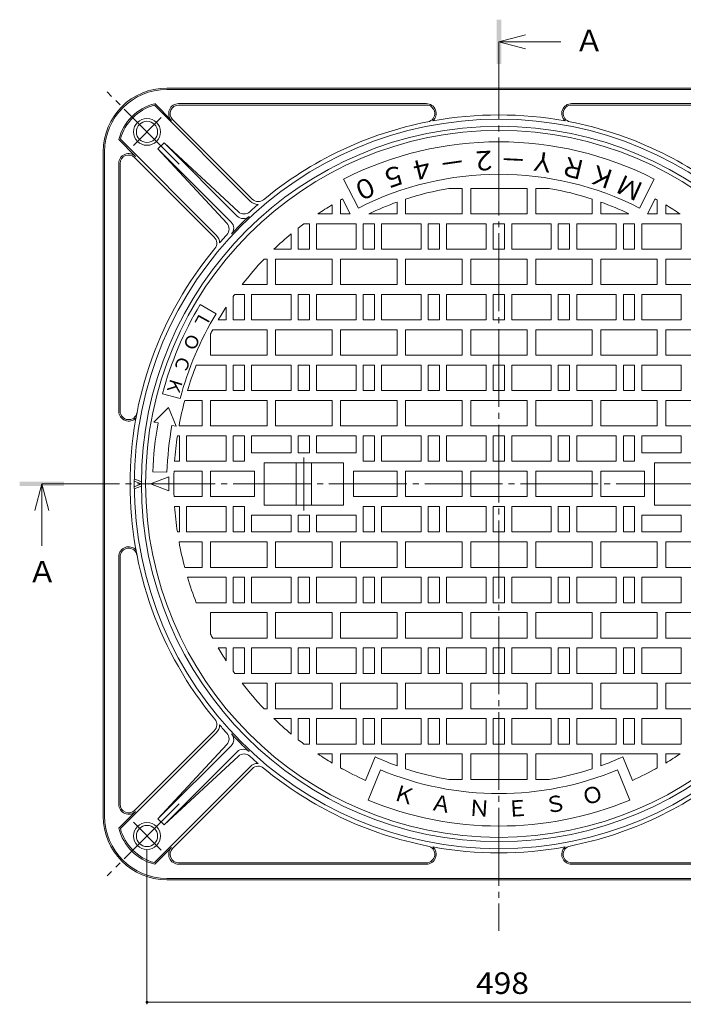
# Model space of a CAD drawing. Units: millimetres. Extents: x -708 to 950, y -679 to 661.
# Drawn here: x -708 to -238, y -67 to 629 of the extents above; entities that cross this region are included whole.
import ezdxf

# ---------------------------------------------------------------- set-up
doc = ezdxf.new("R2010")
doc.units = ezdxf.units.MM
doc.header["$LTSCALE"] = 5
doc.linetypes.add('JWW_CENTER2', pattern=[13.546667, 11.006667, -0.846667, 0.846667, -0.846667])
for name, color, linetype in [('E-0', 7, 'Continuous'), ('E-1', 7, 'Continuous'), ('E-2', 7, 'Continuous'), ('E-4', 7, 'Continuous'), ('E-5', 7, 'Continuous'), ('E-F', 7, 'Continuous')]:
    doc.layers.add(name, color=color, linetype=linetype)
doc.styles.add('ＭＳ ゴシック', font='txt', dxfattribs={"height": 1})

msp = doc.modelspace()

# ---------------------------------------------------------------- linework, layer by layer
at = {"layer": 'E-0', "color": 3, "linetype": 'JWW_CENTER2', "lineweight": 9}
for p, q in [((-368.65, 613.7), (-368.65, -15.11)), ((-506.65, 319.73), (-506.65, 300.98)), ((-692.09, 300.98), (-60.05, 300.98)), ((-506.65, 282.24), (-506.65, 300.98))]:
    msp.add_line(p, q, dxfattribs=at)
at = {"layer": 'E-0', "color": 3, "linetype": 'Continuous', "lineweight": 9}
for p, q in [((-468.07, 496.11), (-478.51, 516.61)), ((-269.22, 496.11), (-258.78, 516.61)), ((-404.18, 509.98), (-394.65, 509.98)), ((-394.65, 509.98), (-394.65, 491.98)), ((-388.65, 509.98), (-388.65, 491.98)), ((-388.65, 509.98), (-368.65, 509.98)), ((-348.65, 509.98), (-368.65, 509.98)), ((-348.65, 509.98), (-348.65, 491.98)), ((-342.65, 509.98), (-342.65, 491.98)), ((-333.11, 509.98), (-342.65, 509.98)), ((-480.65, 501.87), (-480.65, 491.98)), ((-473.82, 491.98), (-479.25, 502.64)), ((-434.65, 502.45), (-434.65, 491.98)), ((-302.65, 502.45), (-302.65, 491.98)), ((-263.47, 491.98), (-258.04, 502.64)), ((-256.65, 501.87), (-256.65, 491.98)), ((-486.65, 498.41), (-486.65, 491.98)), ((-440.65, 500.38), (-440.65, 491.98)), ((-296.65, 500.38), (-296.65, 491.98)), ((-250.65, 498.41), (-250.65, 491.98)), ((-496.78, 491.98), (-486.65, 491.98)), ((-480.65, 491.98), (-473.82, 491.98)), ((-460.64, 491.98), (-440.65, 491.98)), ((-434.65, 491.98), (-394.65, 491.98)), ((-388.65, 491.98), (-368.65, 491.98)), ((-348.65, 491.98), (-368.65, 491.98)), ((-302.65, 491.98), (-342.65, 491.98)), ((-276.65, 491.98), (-296.65, 491.98)), ((-256.65, 491.98), (-263.47, 491.98)), ((-240.51, 491.98), (-250.65, 491.98)), ((-510.65, 481.91), (-510.65, 466.98)), ((-506.65, 484.98), (-502.65, 484.98)), ((-502.65, 484.98), (-502.65, 466.98)), ((-497.65, 484.98), (-469.65, 484.98)), ((-497.65, 484.98), (-497.65, 466.98)), ((-469.65, 484.98), (-469.65, 466.98)), ((-464.65, 484.98), (-456.65, 484.98)), ((-464.65, 484.98), (-464.65, 466.98)), ((-456.65, 484.98), (-456.65, 466.98)), ((-451.65, 484.98), (-423.65, 484.98)), ((-451.65, 484.98), (-451.65, 466.98)), ((-423.65, 484.98), (-423.65, 466.98)), ((-418.65, 484.98), (-410.65, 484.98)), ((-418.65, 484.98), (-418.65, 466.98)), ((-410.65, 484.98), (-410.65, 466.98)), ((-405.65, 484.98), (-377.65, 484.98)), ((-405.65, 484.98), (-405.65, 466.98)), ((-377.65, 484.98), (-377.65, 466.98)), ((-372.65, 484.98), (-372.65, 466.98)), ((-372.65, 484.98), (-368.65, 484.98)), ((-364.65, 484.98), (-368.65, 484.98)), ((-364.65, 484.98), (-364.65, 466.98)), ((-331.65, 484.98), (-359.65, 484.98)), ((-359.65, 484.98), (-359.65, 466.98)), ((-331.65, 484.98), (-331.65, 466.98)), ((-318.65, 484.98), (-326.65, 484.98)), ((-326.65, 484.98), (-326.65, 466.98)), ((-318.65, 484.98), (-318.65, 466.98)), ((-285.65, 484.98), (-313.65, 484.98)), ((-313.65, 484.98), (-313.65, 466.98)), ((-285.65, 484.98), (-285.65, 466.98)), ((-272.65, 484.98), (-280.65, 484.98)), ((-280.65, 484.98), (-280.65, 466.98)), ((-272.65, 484.98), (-272.65, 466.98)), ((-239.65, 484.98), (-267.65, 484.98)), ((-267.65, 484.98), (-267.65, 466.98)), ((-239.65, 484.98), (-239.65, 466.98)), ((-515.65, 477.88), (-515.65, 466.98)), ((-527.84, 466.98), (-515.65, 466.98)), ((-510.65, 466.98), (-502.65, 466.98)), ((-497.65, 466.98), (-469.65, 466.98)), ((-464.65, 466.98), (-456.65, 466.98)), ((-451.65, 466.98), (-423.65, 466.98)), ((-418.65, 466.98), (-410.65, 466.98)), ((-405.65, 466.98), (-377.65, 466.98)), ((-372.65, 466.98), (-368.65, 466.98)), ((-364.65, 466.98), (-368.65, 466.98)), ((-331.65, 466.98), (-359.65, 466.98)), ((-318.65, 466.98), (-326.65, 466.98)), ((-285.65, 466.98), (-313.65, 466.98)), ((-272.65, 466.98), (-280.65, 466.98)), ((-239.65, 466.98), (-267.65, 466.98)), ((-534.84, 459.98), (-532.65, 459.98)), ((-532.65, 459.98), (-532.65, 441.98)), ((-526.65, 459.98), (-486.65, 459.98)), ((-526.65, 459.98), (-526.65, 441.98)), ((-486.65, 459.98), (-486.65, 441.98)), ((-480.65, 459.98), (-440.65, 459.98)), ((-480.65, 459.98), (-480.65, 441.98)), ((-440.65, 459.98), (-440.65, 441.98)), ((-434.65, 459.98), (-394.65, 459.98)), ((-434.65, 459.98), (-434.65, 441.98)), ((-394.65, 459.98), (-394.65, 441.98)), ((-388.65, 459.98), (-388.65, 441.98)), ((-388.65, 459.98), (-368.65, 459.98)), ((-348.65, 459.98), (-368.65, 459.98)), ((-348.65, 459.98), (-348.65, 441.98)), ((-302.65, 459.98), (-342.65, 459.98)), ((-342.65, 459.98), (-342.65, 441.98)), ((-302.65, 459.98), (-302.65, 441.98)), ((-256.65, 459.98), (-296.65, 459.98)), ((-296.65, 459.98), (-296.65, 441.98)), ((-256.65, 459.98), (-256.65, 441.98)), ((-210.65, 459.98), (-250.65, 459.98)), ((-250.65, 459.98), (-250.65, 441.98)), ((-550.36, 441.98), (-532.65, 441.98)), ((-526.65, 441.98), (-486.65, 441.98)), ((-480.65, 441.98), (-440.65, 441.98)), ((-434.65, 441.98), (-394.65, 441.98)), ((-388.65, 441.98), (-368.65, 441.98)), ((-348.65, 441.98), (-368.65, 441.98)), ((-302.65, 441.98), (-342.65, 441.98)), ((-256.65, 441.98), (-296.65, 441.98)), ((-210.65, 441.98), (-250.65, 441.98)), ((-556.65, 433.48), (-556.65, 416.98)), ((-555.58, 434.98), (-548.65, 434.98)), ((-548.65, 434.98), (-548.65, 416.98)), ((-543.65, 434.98), (-515.65, 434.98)), ((-543.65, 434.98), (-543.65, 416.98)), ((-515.65, 434.98), (-515.65, 416.98)), ((-510.65, 434.98), (-502.65, 434.98)), ((-510.65, 434.98), (-510.65, 416.98)), ((-502.65, 434.98), (-502.65, 416.98)), ((-497.65, 434.98), (-469.65, 434.98)), ((-497.65, 434.98), (-497.65, 416.98)), ((-469.65, 434.98), (-469.65, 416.98)), ((-464.65, 434.98), (-456.65, 434.98)), ((-464.65, 434.98), (-464.65, 416.98)), ((-456.65, 434.98), (-456.65, 416.98)), ((-451.65, 434.98), (-423.65, 434.98)), ((-451.65, 434.98), (-451.65, 416.98)), ((-423.65, 434.98), (-423.65, 416.98)), ((-418.65, 434.98), (-410.65, 434.98)), ((-418.65, 434.98), (-418.65, 416.98)), ((-410.65, 434.98), (-410.65, 416.98)), ((-405.65, 434.98), (-377.65, 434.98)), ((-405.65, 434.98), (-405.65, 416.98)), ((-377.65, 434.98), (-377.65, 416.98)), ((-372.65, 434.98), (-372.65, 416.98)), ((-372.65, 434.98), (-368.65, 434.98)), ((-364.65, 434.98), (-368.65, 434.98)), ((-364.65, 434.98), (-364.65, 416.98)), ((-331.65, 434.98), (-359.65, 434.98)), ((-359.65, 434.98), (-359.65, 416.98)), ((-331.65, 434.98), (-331.65, 416.98)), ((-318.65, 434.98), (-326.65, 434.98)), ((-326.65, 434.98), (-326.65, 416.98)), ((-318.65, 434.98), (-318.65, 416.98)), ((-285.65, 434.98), (-313.65, 434.98)), ((-313.65, 434.98), (-313.65, 416.98)), ((-285.65, 434.98), (-285.65, 416.98)), ((-272.65, 434.98), (-280.65, 434.98)), ((-280.65, 434.98), (-280.65, 416.98)), ((-272.65, 434.98), (-272.65, 416.98)), ((-239.65, 434.98), (-267.65, 434.98)), ((-267.65, 434.98), (-267.65, 416.98)), ((-239.65, 434.98), (-239.65, 416.98)), ((-568.79, 421.24), (-579.94, 427.94)), ((-561.65, 426.09), (-561.65, 416.98)), ((-567.25, 416.98), (-561.65, 416.98)), ((-556.65, 416.98), (-548.65, 416.98)), ((-543.65, 416.98), (-515.65, 416.98)), ((-510.65, 416.98), (-502.65, 416.98)), ((-497.65, 416.98), (-469.65, 416.98)), ((-464.65, 416.98), (-456.65, 416.98)), ((-451.65, 416.98), (-423.65, 416.98)), ((-418.65, 416.98), (-410.65, 416.98)), ((-405.65, 416.98), (-377.65, 416.98)), ((-372.65, 416.98), (-368.65, 416.98)), ((-364.65, 416.98), (-368.65, 416.98)), ((-331.65, 416.98), (-359.65, 416.98)), ((-318.65, 416.98), (-326.65, 416.98)), ((-285.65, 416.98), (-313.65, 416.98)), ((-272.65, 416.98), (-280.65, 416.98)), ((-239.65, 416.98), (-267.65, 416.98)), ((-572.65, 407.21), (-572.65, 391.98)), ((-571.18, 409.98), (-532.65, 409.98)), ((-532.65, 409.98), (-532.65, 391.98)), ((-526.65, 409.98), (-486.65, 409.98)), ((-526.65, 409.98), (-526.65, 391.98)), ((-486.65, 409.98), (-486.65, 391.98)), ((-480.65, 409.98), (-440.65, 409.98)), ((-480.65, 409.98), (-480.65, 391.98)), ((-440.65, 409.98), (-440.65, 391.98)), ((-434.65, 409.98), (-394.65, 409.98)), ((-434.65, 409.98), (-434.65, 391.98)), ((-394.65, 409.98), (-394.65, 391.98)), ((-388.65, 409.98), (-388.65, 391.98)), ((-388.65, 409.98), (-368.65, 409.98)), ((-348.65, 409.98), (-368.65, 409.98)), ((-348.65, 409.98), (-348.65, 391.98)), ((-302.65, 409.98), (-342.65, 409.98)), ((-342.65, 409.98), (-342.65, 391.98)), ((-302.65, 409.98), (-302.65, 391.98)), ((-256.65, 409.98), (-296.65, 409.98)), ((-296.65, 409.98), (-296.65, 391.98)), ((-256.65, 409.98), (-256.65, 391.98)), ((-210.65, 409.98), (-250.65, 409.98)), ((-250.65, 409.98), (-250.65, 391.98)), ((-572.65, 391.98), (-532.65, 391.98)), ((-526.65, 391.98), (-486.65, 391.98)), ((-480.65, 391.98), (-440.65, 391.98)), ((-434.65, 391.98), (-394.65, 391.98)), ((-388.65, 391.98), (-368.65, 391.98)), ((-348.65, 391.98), (-368.65, 391.98)), ((-302.65, 391.98), (-342.65, 391.98)), ((-256.65, 391.98), (-296.65, 391.98)), ((-210.65, 391.98), (-250.65, 391.98)), ((-582.76, 384.98), (-561.65, 384.98)), ((-561.65, 384.98), (-561.65, 366.98)), ((-556.65, 384.98), (-548.65, 384.98)), ((-556.65, 384.98), (-556.65, 366.98)), ((-548.65, 384.98), (-548.65, 366.98)), ((-543.65, 384.98), (-515.65, 384.98)), ((-543.65, 384.98), (-543.65, 366.98)), ((-515.65, 384.98), (-515.65, 366.98)), ((-510.65, 384.98), (-502.65, 384.98)), ((-510.65, 384.98), (-510.65, 366.98)), ((-502.65, 384.98), (-502.65, 366.98)), ((-497.65, 384.98), (-469.65, 384.98)), ((-497.65, 384.98), (-497.65, 366.98)), ((-469.65, 384.98), (-469.65, 366.98)), ((-464.65, 384.98), (-456.65, 384.98)), ((-464.65, 384.98), (-464.65, 366.98)), ((-456.65, 384.98), (-456.65, 366.98)), ((-451.65, 384.98), (-423.65, 384.98)), ((-451.65, 384.98), (-451.65, 366.98)), ((-423.65, 384.98), (-423.65, 366.98)), ((-418.65, 384.98), (-410.65, 384.98)), ((-418.65, 384.98), (-418.65, 366.98)), ((-410.65, 384.98), (-410.65, 366.98)), ((-405.65, 384.98), (-377.65, 384.98)), ((-405.65, 384.98), (-405.65, 366.98)), ((-377.65, 384.98), (-377.65, 366.98)), ((-372.65, 384.98), (-372.65, 366.98)), ((-372.65, 384.98), (-368.65, 384.98)), ((-364.65, 384.98), (-368.65, 384.98)), ((-364.65, 384.98), (-364.65, 366.98)), ((-331.65, 384.98), (-359.65, 384.98)), ((-359.65, 384.98), (-359.65, 366.98)), ((-331.65, 384.98), (-331.65, 366.98)), ((-318.65, 384.98), (-326.65, 384.98)), ((-326.65, 384.98), (-326.65, 366.98)), ((-318.65, 384.98), (-318.65, 366.98)), ((-285.65, 384.98), (-313.65, 384.98)), ((-313.65, 384.98), (-313.65, 366.98)), ((-285.65, 384.98), (-285.65, 366.98)), ((-272.65, 384.98), (-280.65, 384.98)), ((-280.65, 384.98), (-280.65, 366.98)), ((-272.65, 384.98), (-272.65, 366.98)), ((-239.65, 384.98), (-267.65, 384.98)), ((-267.65, 384.98), (-267.65, 366.98)), ((-239.65, 384.98), (-239.65, 366.98)), ((-594.19, 361.42), (-606.75, 364.78)), ((-588.97, 366.98), (-561.65, 366.98)), ((-556.65, 366.98), (-548.65, 366.98)), ((-543.65, 366.98), (-515.65, 366.98)), ((-510.65, 366.98), (-502.65, 366.98)), ((-497.65, 366.98), (-469.65, 366.98)), ((-464.65, 366.98), (-456.65, 366.98)), ((-451.65, 366.98), (-423.65, 366.98)), ((-418.65, 366.98), (-410.65, 366.98)), ((-405.65, 366.98), (-377.65, 366.98)), ((-372.65, 366.98), (-368.65, 366.98)), ((-364.65, 366.98), (-368.65, 366.98)), ((-331.65, 366.98), (-359.65, 366.98)), ((-318.65, 366.98), (-326.65, 366.98)), ((-285.65, 366.98), (-313.65, 366.98)), ((-272.65, 366.98), (-280.65, 366.98)), ((-239.65, 366.98), (-267.65, 366.98)), ((-590.95, 359.98), (-578.65, 359.98)), ((-578.65, 359.98), (-578.65, 341.98)), ((-572.65, 359.98), (-532.65, 359.98)), ((-572.65, 359.98), (-572.65, 341.98)), ((-532.65, 359.98), (-532.65, 341.98)), ((-526.65, 359.98), (-486.65, 359.98)), ((-526.65, 359.98), (-526.65, 341.98)), ((-486.65, 359.98), (-486.65, 341.98)), ((-480.65, 359.98), (-440.65, 359.98)), ((-480.65, 359.98), (-480.65, 341.98)), ((-440.65, 359.98), (-440.65, 341.98)), ((-434.65, 359.98), (-394.65, 359.98)), ((-434.65, 359.98), (-434.65, 341.98)), ((-394.65, 359.98), (-394.65, 341.98)), ((-388.65, 359.98), (-388.65, 341.98)), ((-388.65, 359.98), (-368.65, 359.98)), ((-348.65, 359.98), (-368.65, 359.98)), ((-348.65, 359.98), (-348.65, 341.98)), ((-302.65, 359.98), (-342.65, 359.98)), ((-342.65, 359.98), (-342.65, 341.98)), ((-302.65, 359.98), (-302.65, 341.98)), ((-256.65, 359.98), (-296.65, 359.98)), ((-296.65, 359.98), (-296.65, 341.98)), ((-256.65, 359.98), (-256.65, 341.98)), ((-210.65, 359.98), (-250.65, 359.98)), ((-250.65, 359.98), (-250.65, 341.98)), ((-612.78, 344.62), (-602.49, 354.97)), ((-602.49, 354.97), (-597.03, 341.8)), ((-612.78, 344.62), (-609.82, 344.09)), ((-599.98, 342.33), (-597.03, 341.8)), ((-594.96, 341.98), (-578.65, 341.98)), ((-572.65, 341.98), (-532.65, 341.98)), ((-526.65, 341.98), (-486.65, 341.98)), ((-480.65, 341.98), (-440.65, 341.98)), ((-434.65, 341.98), (-394.65, 341.98)), ((-388.65, 341.98), (-368.65, 341.98)), ((-348.65, 341.98), (-368.65, 341.98)), ((-302.65, 341.98), (-342.65, 341.98)), ((-256.65, 341.98), (-296.65, 341.98)), ((-210.65, 341.98), (-250.65, 341.98)), ((-596.12, 334.98), (-594.65, 334.98)), ((-594.65, 334.98), (-594.65, 316.98)), ((-589.65, 334.98), (-561.65, 334.98)), ((-589.65, 334.98), (-589.65, 316.98)), ((-561.65, 334.98), (-561.65, 316.98)), ((-556.65, 334.98), (-548.65, 334.98)), ((-556.65, 334.98), (-556.65, 316.98)), ((-548.65, 334.98), (-548.65, 316.98)), ((-543.65, 334.98), (-515.65, 334.98)), ((-543.65, 334.98), (-543.65, 322.98)), ((-515.65, 334.98), (-515.65, 322.98)), ((-510.65, 334.98), (-502.65, 334.98)), ((-510.65, 334.98), (-510.65, 322.98)), ((-502.65, 334.98), (-502.65, 322.98)), ((-497.65, 334.98), (-469.65, 334.98)), ((-497.65, 334.98), (-497.65, 322.98)), ((-469.65, 334.98), (-469.65, 322.98)), ((-464.65, 334.98), (-456.65, 334.98)), ((-464.65, 334.98), (-464.65, 316.98)), ((-456.65, 334.98), (-456.65, 316.98)), ((-451.65, 334.98), (-423.65, 334.98)), ((-451.65, 334.98), (-451.65, 316.98)), ((-423.65, 334.98), (-423.65, 316.98)), ((-418.65, 334.98), (-410.65, 334.98)), ((-418.65, 334.98), (-418.65, 316.98)), ((-410.65, 334.98), (-410.65, 316.98)), ((-405.65, 334.98), (-377.65, 334.98)), ((-405.65, 334.98), (-405.65, 316.98)), ((-377.65, 334.98), (-377.65, 316.98)), ((-372.65, 334.98), (-372.65, 316.98)), ((-372.65, 334.98), (-368.65, 334.98)), ((-364.65, 334.98), (-368.65, 334.98)), ((-364.65, 334.98), (-364.65, 316.98)), ((-331.65, 334.98), (-359.65, 334.98)), ((-359.65, 334.98), (-359.65, 316.98)), ((-331.65, 334.98), (-331.65, 316.98)), ((-318.65, 334.98), (-326.65, 334.98)), ((-326.65, 334.98), (-326.65, 316.98)), ((-318.65, 334.98), (-318.65, 316.98)), ((-285.65, 334.98), (-313.65, 334.98)), ((-313.65, 334.98), (-313.65, 316.98)), ((-285.65, 334.98), (-285.65, 316.98)), ((-272.65, 334.98), (-280.65, 334.98)), ((-280.65, 334.98), (-280.65, 316.98)), ((-272.65, 334.98), (-272.65, 316.98)), ((-239.65, 334.98), (-267.65, 334.98)), ((-267.65, 334.98), (-267.65, 322.98)), ((-239.65, 334.98), (-239.65, 322.98)), ((-515.65, 322.98), (-543.65, 322.98)), ((-502.65, 322.98), (-510.65, 322.98)), ((-469.65, 322.98), (-497.65, 322.98)), ((-267.65, 322.98), (-239.65, 322.98)), ((-598.09, 316.98), (-594.65, 316.98)), ((-589.65, 316.98), (-561.65, 316.98)), ((-556.65, 316.98), (-548.65, 316.98)), ((-478.65, 315.98), (-534.65, 315.98)), ((-534.65, 315.98), (-534.65, 300.98)), ((-512.15, 315.98), (-512.15, 300.98)), ((-501.15, 315.98), (-501.15, 300.98)), ((-478.65, 315.98), (-478.65, 300.98)), ((-464.65, 316.98), (-456.65, 316.98)), ((-451.65, 316.98), (-423.65, 316.98)), ((-418.65, 316.98), (-410.65, 316.98)), ((-405.65, 316.98), (-377.65, 316.98)), ((-372.65, 316.98), (-368.65, 316.98)), ((-364.65, 316.98), (-368.65, 316.98)), ((-331.65, 316.98), (-359.65, 316.98)), ((-318.65, 316.98), (-326.65, 316.98)), ((-285.65, 316.98), (-313.65, 316.98)), ((-272.65, 316.98), (-280.65, 316.98)), ((-258.65, 315.98), (-202.65, 315.98)), ((-258.65, 315.98), (-258.65, 300.98)), ((-603.5, 309.19), (-613.5, 309.53)), ((-598.47, 309.98), (-578.65, 309.98)), ((-578.65, 309.98), (-578.65, 300.98)), ((-572.65, 309.98), (-541.65, 309.98)), ((-572.65, 309.98), (-572.65, 300.98)), ((-541.65, 309.98), (-541.65, 300.98)), ((-471.65, 309.98), (-440.65, 309.98)), ((-471.65, 309.98), (-471.65, 300.98)), ((-440.65, 309.98), (-440.65, 300.98)), ((-434.65, 309.98), (-394.65, 309.98)), ((-434.65, 309.98), (-434.65, 300.98)), ((-394.65, 309.98), (-394.65, 300.98)), ((-388.65, 309.98), (-368.65, 309.98)), ((-388.65, 309.98), (-388.65, 300.98)), ((-348.65, 309.98), (-368.65, 309.98)), ((-348.65, 309.98), (-348.65, 300.98)), ((-302.65, 309.98), (-342.65, 309.98)), ((-342.65, 309.98), (-342.65, 300.98)), ((-302.65, 309.98), (-302.65, 300.98)), ((-265.65, 309.98), (-296.65, 309.98)), ((-296.65, 309.98), (-296.65, 300.98)), ((-265.65, 309.98), (-265.65, 300.98)), ((-615.15, 300.98), (-602.15, 305.98)), ((-615.15, 300.98), (-602.15, 295.98)), ((-602.15, 305.98), (-602.15, 300.98)), ((-602.15, 295.98), (-602.15, 300.98)), ((-578.65, 291.98), (-578.65, 300.98)), ((-572.65, 291.98), (-572.65, 300.98)), ((-541.65, 291.98), (-541.65, 300.98)), ((-534.65, 285.98), (-534.65, 300.98)), ((-512.15, 285.98), (-512.15, 300.98)), ((-501.15, 285.98), (-501.15, 300.98)), ((-478.65, 285.98), (-478.65, 300.98)), ((-471.65, 291.98), (-471.65, 300.98)), ((-440.65, 291.98), (-440.65, 300.98)), ((-434.65, 291.98), (-434.65, 300.98)), ((-394.65, 291.98), (-394.65, 300.98)), ((-388.65, 291.98), (-388.65, 300.98)), ((-348.65, 291.98), (-348.65, 300.98)), ((-342.65, 291.98), (-342.65, 300.98)), ((-302.65, 291.98), (-302.65, 300.98)), ((-296.65, 291.98), (-296.65, 300.98)), ((-265.65, 291.98), (-265.65, 300.98)), ((-258.65, 285.98), (-258.65, 300.98)), ((-598.47, 291.98), (-578.65, 291.98)), ((-572.65, 291.98), (-541.65, 291.98)), ((-478.65, 285.98), (-534.65, 285.98)), ((-471.65, 291.98), (-440.65, 291.98)), ((-434.65, 291.98), (-394.65, 291.98)), ((-388.65, 291.98), (-368.65, 291.98)), ((-348.65, 291.98), (-368.65, 291.98)), ((-302.65, 291.98), (-342.65, 291.98)), ((-265.65, 291.98), (-296.65, 291.98)), ((-258.65, 285.98), (-202.65, 285.98)), ((-598.09, 284.98), (-594.65, 284.98)), ((-594.65, 266.98), (-594.65, 284.98)), ((-589.65, 284.98), (-561.65, 284.98)), ((-589.65, 266.98), (-589.65, 284.98)), ((-561.65, 266.98), (-561.65, 284.98)), ((-556.65, 284.98), (-548.65, 284.98)), ((-556.65, 266.98), (-556.65, 284.98)), ((-548.65, 266.98), (-548.65, 284.98)), ((-515.65, 278.98), (-543.65, 278.98)), ((-543.65, 266.98), (-543.65, 278.98)), ((-515.65, 266.98), (-515.65, 278.98)), ((-502.65, 278.98), (-510.65, 278.98)), ((-510.65, 266.98), (-510.65, 278.98)), ((-502.65, 266.98), (-502.65, 278.98)), ((-469.65, 278.98), (-497.65, 278.98)), ((-497.65, 266.98), (-497.65, 278.98)), ((-469.65, 266.98), (-469.65, 278.98)), ((-464.65, 284.98), (-456.65, 284.98)), ((-464.65, 266.98), (-464.65, 284.98)), ((-456.65, 266.98), (-456.65, 284.98)), ((-451.65, 284.98), (-423.65, 284.98)), ((-451.65, 266.98), (-451.65, 284.98)), ((-423.65, 266.98), (-423.65, 284.98)), ((-418.65, 284.98), (-410.65, 284.98)), ((-418.65, 266.98), (-418.65, 284.98)), ((-410.65, 266.98), (-410.65, 284.98)), ((-405.65, 284.98), (-377.65, 284.98)), ((-405.65, 266.98), (-405.65, 284.98)), ((-377.65, 266.98), (-377.65, 284.98)), ((-372.65, 266.98), (-372.65, 284.98)), ((-372.65, 284.98), (-368.65, 284.98)), ((-364.65, 284.98), (-368.65, 284.98)), ((-364.65, 266.98), (-364.65, 284.98)), ((-359.65, 266.98), (-359.65, 284.98)), ((-331.65, 284.98), (-359.65, 284.98)), ((-331.65, 266.98), (-331.65, 284.98)), ((-326.65, 266.98), (-326.65, 284.98)), ((-318.65, 284.98), (-326.65, 284.98)), ((-318.65, 266.98), (-318.65, 284.98)), ((-313.65, 266.98), (-313.65, 284.98)), ((-285.65, 284.98), (-313.65, 284.98)), ((-285.65, 266.98), (-285.65, 284.98)), ((-280.65, 266.98), (-280.65, 284.98)), ((-272.65, 284.98), (-280.65, 284.98)), ((-272.65, 266.98), (-272.65, 284.98)), ((-267.65, 278.98), (-239.65, 278.98)), ((-267.65, 266.98), (-267.65, 278.98)), ((-239.65, 266.98), (-239.65, 278.98)), ((-596.12, 266.98), (-594.65, 266.98)), ((-589.65, 266.98), (-561.65, 266.98)), ((-556.65, 266.98), (-548.65, 266.98)), ((-543.65, 266.98), (-515.65, 266.98)), ((-510.65, 266.98), (-502.65, 266.98)), ((-497.65, 266.98), (-469.65, 266.98)), ((-464.65, 266.98), (-456.65, 266.98)), ((-451.65, 266.98), (-423.65, 266.98)), ((-418.65, 266.98), (-410.65, 266.98)), ((-405.65, 266.98), (-377.65, 266.98)), ((-372.65, 266.98), (-368.65, 266.98)), ((-364.65, 266.98), (-368.65, 266.98)), ((-331.65, 266.98), (-359.65, 266.98)), ((-318.65, 266.98), (-326.65, 266.98)), ((-285.65, 266.98), (-313.65, 266.98)), ((-272.65, 266.98), (-280.65, 266.98)), ((-239.65, 266.98), (-267.65, 266.98)), ((-594.96, 259.98), (-578.65, 259.98)), ((-578.65, 241.98), (-578.65, 259.98)), ((-572.65, 259.98), (-532.65, 259.98)), ((-572.65, 241.98), (-572.65, 259.98)), ((-532.65, 241.98), (-532.65, 259.98)), ((-526.65, 259.98), (-486.65, 259.98)), ((-526.65, 241.98), (-526.65, 259.98)), ((-486.65, 241.98), (-486.65, 259.98)), ((-480.65, 259.98), (-440.65, 259.98)), ((-480.65, 241.98), (-480.65, 259.98)), ((-440.65, 241.98), (-440.65, 259.98)), ((-434.65, 259.98), (-394.65, 259.98)), ((-434.65, 241.98), (-434.65, 259.98)), ((-394.65, 241.98), (-394.65, 259.98)), ((-388.65, 241.98), (-388.65, 259.98)), ((-388.65, 259.98), (-368.65, 259.98)), ((-348.65, 259.98), (-368.65, 259.98)), ((-348.65, 241.98), (-348.65, 259.98)), ((-342.65, 241.98), (-342.65, 259.98)), ((-302.65, 259.98), (-342.65, 259.98)), ((-302.65, 241.98), (-302.65, 259.98)), ((-256.65, 259.98), (-296.65, 259.98)), ((-296.65, 241.98), (-296.65, 259.98)), ((-256.65, 241.98), (-256.65, 259.98)), ((-250.65, 241.98), (-250.65, 259.98)), ((-210.65, 259.98), (-250.65, 259.98)), ((-590.95, 241.98), (-578.65, 241.98)), ((-572.65, 241.98), (-532.65, 241.98)), ((-526.65, 241.98), (-486.65, 241.98)), ((-480.65, 241.98), (-440.65, 241.98)), ((-434.65, 241.98), (-394.65, 241.98)), ((-388.65, 241.98), (-368.65, 241.98)), ((-348.65, 241.98), (-368.65, 241.98)), ((-302.65, 241.98), (-342.65, 241.98)), ((-256.65, 241.98), (-296.65, 241.98)), ((-210.65, 241.98), (-250.65, 241.98)), ((-588.97, 234.98), (-561.65, 234.98)), ((-561.65, 216.98), (-561.65, 234.98)), ((-556.65, 234.98), (-548.65, 234.98)), ((-556.65, 216.98), (-556.65, 234.98)), ((-548.65, 216.98), (-548.65, 234.98)), ((-543.65, 234.98), (-515.65, 234.98)), ((-543.65, 216.98), (-543.65, 234.98)), ((-515.65, 216.98), (-515.65, 234.98)), ((-510.65, 234.98), (-502.65, 234.98)), ((-510.65, 216.98), (-510.65, 234.98)), ((-502.65, 216.98), (-502.65, 234.98)), ((-497.65, 234.98), (-469.65, 234.98)), ((-497.65, 216.98), (-497.65, 234.98)), ((-469.65, 216.98), (-469.65, 234.98)), ((-464.65, 234.98), (-456.65, 234.98)), ((-464.65, 216.98), (-464.65, 234.98)), ((-456.65, 216.98), (-456.65, 234.98)), ((-451.65, 234.98), (-423.65, 234.98)), ((-451.65, 216.98), (-451.65, 234.98)), ((-423.65, 216.98), (-423.65, 234.98)), ((-418.65, 234.98), (-410.65, 234.98)), ((-418.65, 216.98), (-418.65, 234.98)), ((-410.65, 216.98), (-410.65, 234.98)), ((-405.65, 234.98), (-377.65, 234.98)), ((-405.65, 216.98), (-405.65, 234.98)), ((-377.65, 216.98), (-377.65, 234.98)), ((-372.65, 216.98), (-372.65, 234.98)), ((-372.65, 234.98), (-368.65, 234.98)), ((-364.65, 234.98), (-368.65, 234.98)), ((-364.65, 216.98), (-364.65, 234.98)), ((-359.65, 216.98), (-359.65, 234.98)), ((-331.65, 234.98), (-359.65, 234.98)), ((-331.65, 216.98), (-331.65, 234.98)), ((-326.65, 216.98), (-326.65, 234.98)), ((-318.65, 234.98), (-326.65, 234.98)), ((-318.65, 216.98), (-318.65, 234.98)), ((-313.65, 216.98), (-313.65, 234.98)), ((-285.65, 234.98), (-313.65, 234.98)), ((-285.65, 216.98), (-285.65, 234.98)), ((-280.65, 216.98), (-280.65, 234.98)), ((-272.65, 234.98), (-280.65, 234.98)), ((-272.65, 216.98), (-272.65, 234.98)), ((-267.65, 216.98), (-267.65, 234.98)), ((-239.65, 234.98), (-267.65, 234.98)), ((-239.65, 216.98), (-239.65, 234.98)), ((-582.76, 216.98), (-561.65, 216.98)), ((-556.65, 216.98), (-548.65, 216.98)), ((-543.65, 216.98), (-515.65, 216.98)), ((-510.65, 216.98), (-502.65, 216.98)), ((-497.65, 216.98), (-469.65, 216.98)), ((-464.65, 216.98), (-456.65, 216.98)), ((-451.65, 216.98), (-423.65, 216.98)), ((-418.65, 216.98), (-410.65, 216.98)), ((-405.65, 216.98), (-377.65, 216.98)), ((-372.65, 216.98), (-368.65, 216.98)), ((-364.65, 216.98), (-368.65, 216.98)), ((-331.65, 216.98), (-359.65, 216.98)), ((-318.65, 216.98), (-326.65, 216.98)), ((-285.65, 216.98), (-313.65, 216.98)), ((-272.65, 216.98), (-280.65, 216.98)), ((-239.65, 216.98), (-267.65, 216.98)), ((-572.65, 209.98), (-532.65, 209.98)), ((-572.65, 194.76), (-572.65, 209.98)), ((-532.65, 191.98), (-532.65, 209.98)), ((-526.65, 209.98), (-486.65, 209.98)), ((-526.65, 191.98), (-526.65, 209.98)), ((-486.65, 191.98), (-486.65, 209.98)), ((-480.65, 209.98), (-440.65, 209.98)), ((-480.65, 191.98), (-480.65, 209.98)), ((-440.65, 191.98), (-440.65, 209.98)), ((-434.65, 209.98), (-394.65, 209.98)), ((-434.65, 191.98), (-434.65, 209.98)), ((-394.65, 191.98), (-394.65, 209.98)), ((-388.65, 191.98), (-388.65, 209.98)), ((-388.65, 209.98), (-368.65, 209.98)), ((-348.65, 209.98), (-368.65, 209.98)), ((-348.65, 191.98), (-348.65, 209.98)), ((-342.65, 191.98), (-342.65, 209.98)), ((-302.65, 209.98), (-342.65, 209.98)), ((-302.65, 191.98), (-302.65, 209.98)), ((-296.65, 191.98), (-296.65, 209.98)), ((-256.65, 209.98), (-296.65, 209.98)), ((-256.65, 191.98), (-256.65, 209.98)), ((-250.65, 191.98), (-250.65, 209.98)), ((-210.65, 209.98), (-250.65, 209.98)), ((-571.18, 191.98), (-532.65, 191.98)), ((-526.65, 191.98), (-486.65, 191.98)), ((-480.65, 191.98), (-440.65, 191.98)), ((-434.65, 191.98), (-394.65, 191.98)), ((-388.65, 191.98), (-368.65, 191.98)), ((-348.65, 191.98), (-368.65, 191.98)), ((-302.65, 191.98), (-342.65, 191.98)), ((-256.65, 191.98), (-296.65, 191.98)), ((-210.65, 191.98), (-250.65, 191.98)), ((-567.25, 184.98), (-561.65, 184.98)), ((-561.65, 175.88), (-561.65, 184.98)), ((-556.65, 184.98), (-548.65, 184.98)), ((-556.65, 168.48), (-556.65, 184.98)), ((-548.65, 166.98), (-548.65, 184.98)), ((-543.65, 184.98), (-515.65, 184.98)), ((-543.65, 166.98), (-543.65, 184.98)), ((-515.65, 166.98), (-515.65, 184.98)), ((-510.65, 184.98), (-502.65, 184.98)), ((-510.65, 166.98), (-510.65, 184.98)), ((-502.65, 166.98), (-502.65, 184.98)), ((-497.65, 184.98), (-469.65, 184.98)), ((-497.65, 166.98), (-497.65, 184.98)), ((-469.65, 166.98), (-469.65, 184.98)), ((-464.65, 184.98), (-456.65, 184.98)), ((-464.65, 166.98), (-464.65, 184.98)), ((-456.65, 166.98), (-456.65, 184.98)), ((-451.65, 184.98), (-423.65, 184.98)), ((-451.65, 166.98), (-451.65, 184.98)), ((-423.65, 166.98), (-423.65, 184.98)), ((-418.65, 184.98), (-410.65, 184.98)), ((-418.65, 166.98), (-418.65, 184.98)), ((-410.65, 166.98), (-410.65, 184.98)), ((-405.65, 184.98), (-377.65, 184.98)), ((-405.65, 166.98), (-405.65, 184.98)), ((-377.65, 166.98), (-377.65, 184.98)), ((-372.65, 166.98), (-372.65, 184.98)), ((-372.65, 184.98), (-368.65, 184.98)), ((-364.65, 184.98), (-368.65, 184.98)), ((-364.65, 166.98), (-364.65, 184.98)), ((-359.65, 166.98), (-359.65, 184.98)), ((-331.65, 184.98), (-359.65, 184.98)), ((-331.65, 166.98), (-331.65, 184.98)), ((-326.65, 166.98), (-326.65, 184.98)), ((-318.65, 184.98), (-326.65, 184.98)), ((-318.65, 166.98), (-318.65, 184.98)), ((-313.65, 166.98), (-313.65, 184.98)), ((-285.65, 184.98), (-313.65, 184.98)), ((-285.65, 166.98), (-285.65, 184.98)), ((-280.65, 166.98), (-280.65, 184.98)), ((-272.65, 184.98), (-280.65, 184.98)), ((-272.65, 166.98), (-272.65, 184.98)), ((-267.65, 166.98), (-267.65, 184.98)), ((-239.65, 184.98), (-267.65, 184.98)), ((-239.65, 166.98), (-239.65, 184.98)), ((-555.58, 166.98), (-548.65, 166.98)), ((-543.65, 166.98), (-515.65, 166.98)), ((-510.65, 166.98), (-502.65, 166.98)), ((-497.65, 166.98), (-469.65, 166.98)), ((-464.65, 166.98), (-456.65, 166.98)), ((-451.65, 166.98), (-423.65, 166.98)), ((-418.65, 166.98), (-410.65, 166.98)), ((-405.65, 166.98), (-377.65, 166.98)), ((-372.65, 166.98), (-368.65, 166.98)), ((-364.65, 166.98), (-368.65, 166.98)), ((-331.65, 166.98), (-359.65, 166.98)), ((-318.65, 166.98), (-326.65, 166.98)), ((-285.65, 166.98), (-313.65, 166.98)), ((-272.65, 166.98), (-280.65, 166.98)), ((-239.65, 166.98), (-267.65, 166.98)), ((-550.36, 159.98), (-532.65, 159.98)), ((-532.65, 141.98), (-532.65, 159.98)), ((-526.65, 159.98), (-486.65, 159.98)), ((-526.65, 141.98), (-526.65, 159.98)), ((-486.65, 141.98), (-486.65, 159.98)), ((-480.65, 159.98), (-440.65, 159.98)), ((-480.65, 141.98), (-480.65, 159.98)), ((-440.65, 141.98), (-440.65, 159.98)), ((-434.65, 159.98), (-394.65, 159.98)), ((-434.65, 141.98), (-434.65, 159.98)), ((-394.65, 141.98), (-394.65, 159.98)), ((-388.65, 141.98), (-388.65, 159.98)), ((-388.65, 159.98), (-368.65, 159.98)), ((-348.65, 159.98), (-368.65, 159.98)), ((-348.65, 141.98), (-348.65, 159.98)), ((-342.65, 141.98), (-342.65, 159.98)), ((-302.65, 159.98), (-342.65, 159.98)), ((-302.65, 141.98), (-302.65, 159.98)), ((-296.65, 141.98), (-296.65, 159.98)), ((-256.65, 159.98), (-296.65, 159.98)), ((-256.65, 141.98), (-256.65, 159.98)), ((-250.65, 141.98), (-250.65, 159.98)), ((-210.65, 159.98), (-250.65, 159.98)), ((-534.84, 141.98), (-532.65, 141.98)), ((-526.65, 141.98), (-486.65, 141.98)), ((-480.65, 141.98), (-440.65, 141.98)), ((-434.65, 141.98), (-394.65, 141.98)), ((-388.65, 141.98), (-368.65, 141.98)), ((-348.65, 141.98), (-368.65, 141.98)), ((-302.65, 141.98), (-342.65, 141.98)), ((-256.65, 141.98), (-296.65, 141.98)), ((-210.65, 141.98), (-250.65, 141.98)), ((-527.84, 134.98), (-515.65, 134.98)), ((-515.65, 124.09), (-515.65, 134.98)), ((-510.65, 134.98), (-502.65, 134.98)), ((-510.65, 120.05), (-510.65, 134.98)), ((-502.65, 116.98), (-502.65, 134.98)), ((-497.65, 134.98), (-469.65, 134.98)), ((-497.65, 116.98), (-497.65, 134.98)), ((-469.65, 116.98), (-469.65, 134.98)), ((-464.65, 134.98), (-456.65, 134.98)), ((-464.65, 116.98), (-464.65, 134.98)), ((-456.65, 116.98), (-456.65, 134.98)), ((-451.65, 134.98), (-423.65, 134.98)), ((-451.65, 116.98), (-451.65, 134.98)), ((-423.65, 116.98), (-423.65, 134.98)), ((-418.65, 134.98), (-410.65, 134.98)), ((-418.65, 116.98), (-418.65, 134.98)), ((-410.65, 116.98), (-410.65, 134.98)), ((-405.65, 134.98), (-377.65, 134.98)), ((-405.65, 116.98), (-405.65, 134.98)), ((-377.65, 116.98), (-377.65, 134.98)), ((-372.65, 116.98), (-372.65, 134.98)), ((-372.65, 134.98), (-368.65, 134.98)), ((-364.65, 134.98), (-368.65, 134.98)), ((-364.65, 116.98), (-364.65, 134.98)), ((-359.65, 116.98), (-359.65, 134.98)), ((-331.65, 134.98), (-359.65, 134.98)), ((-331.65, 116.98), (-331.65, 134.98)), ((-326.65, 116.98), (-326.65, 134.98)), ((-318.65, 134.98), (-326.65, 134.98)), ((-318.65, 116.98), (-318.65, 134.98)), ((-313.65, 116.98), (-313.65, 134.98)), ((-285.65, 134.98), (-313.65, 134.98)), ((-285.65, 116.98), (-285.65, 134.98)), ((-280.65, 116.98), (-280.65, 134.98)), ((-272.65, 134.98), (-280.65, 134.98)), ((-272.65, 116.98), (-272.65, 134.98)), ((-267.65, 116.98), (-267.65, 134.98)), ((-239.65, 134.98), (-267.65, 134.98)), ((-239.65, 116.98), (-239.65, 134.98)), ((-506.65, 116.98), (-502.65, 116.98)), ((-497.65, 116.98), (-469.65, 116.98)), ((-464.65, 116.98), (-456.65, 116.98)), ((-451.65, 116.98), (-423.65, 116.98)), ((-418.65, 116.98), (-410.65, 116.98)), ((-405.65, 116.98), (-377.65, 116.98)), ((-372.65, 116.98), (-368.65, 116.98)), ((-364.65, 116.98), (-368.65, 116.98)), ((-331.65, 116.98), (-359.65, 116.98)), ((-318.65, 116.98), (-326.65, 116.98)), ((-285.65, 116.98), (-313.65, 116.98)), ((-272.65, 116.98), (-280.65, 116.98)), ((-239.65, 116.98), (-267.65, 116.98)), ((-496.78, 109.98), (-486.65, 109.98)), ((-486.65, 103.56), (-486.65, 109.98)), ((-480.65, 100.1), (-480.65, 109.98)), ((-480.65, 109.98), (-440.65, 109.98)), ((-440.65, 101.58), (-440.65, 109.98)), ((-434.65, 109.98), (-394.65, 109.98)), ((-434.65, 99.52), (-434.65, 109.98)), ((-394.65, 91.98), (-394.65, 109.98)), ((-388.65, 91.98), (-388.65, 109.98)), ((-388.65, 109.98), (-368.65, 109.98)), ((-348.65, 109.98), (-368.65, 109.98)), ((-348.65, 91.98), (-348.65, 109.98)), ((-342.65, 91.98), (-342.65, 109.98)), ((-302.65, 109.98), (-342.65, 109.98)), ((-302.65, 99.52), (-302.65, 109.98)), ((-296.65, 101.58), (-296.65, 109.98)), ((-256.65, 109.98), (-296.65, 109.98)), ((-256.65, 100.1), (-256.65, 109.98)), ((-250.65, 103.56), (-250.65, 109.98)), ((-240.51, 109.98), (-250.65, 109.98)), ((-404.18, 91.98), (-394.65, 91.98)), ((-388.65, 91.98), (-368.65, 91.98)), ((-348.65, 91.98), (-368.65, 91.98)), ((-333.11, 91.98), (-342.65, 91.98))]:
    msp.add_line(p, q, dxfattribs=at)
for radius, start, end in [(250, 0, 180), (242, 63, 117.00002), (219, 63, 117.00002), (212, 99.65041, 108.13882), (212, 71.86118, 80.34959), (230, 118.74406, 119.14073), (230, 60.85927, 61.25594), (230, 120.86674, 123.85658), (212, 109.85387, 115.71767), (212, 64.28233, 70.14613), (230, 56.14342, 59.13326), (230, 126.8699, 128.12589), (230, 129.72701, 133.80174), (230, 136.26656, 142.19009), (230, 144.36575, 144.82448), (246.5, 149.00002, 164.99998), (230, 147.04839, 149.71191), (233.5, 149, 164.99998), (230, 151.71141, 152.49323), (230, 158.57904, 163.32417), (230, 165.13623, 169.73152), (245, 169.86597, 178), (235, 169.86598, 177.99998), (230, 171.49904, 176.01097), (230, 177.75742, 180), (250, 180, 0), (230, 180, 182.24258), (230, 183.98903, 188.50096), (230, 190.26848, 194.86377), (230, 196.67583, 201.42096), (230, 207.50677, 208.28859), (230, 210.28809, 212.95161), (230, 215.17552, 215.63425), (230, 217.80991, 223.73344), (230, 226.19826, 230.27299), (230, 231.87411, 233.1301), (230, 236.14342, 239.13326), (212, 245.60781, 250.14613), (212, 289.85387, 294.39219), (230, 300.86674, 303.85658), (230, 240.85927, 241.25594), (212, 251.86118, 260.34959), (212, 279.65041, 288.13882), (230, 298.74406, 299.14073)]:
    msp.add_arc((-368.65, 300.98), radius, start, end, dxfattribs=at)
at = {"layer": 'E-1', "color": 2, "linetype": 'JWW_CENTER2', "lineweight": 9}
for p, q in [((-594.82, 527.16), (-645.91, 578.25)), ((-627.3, 540.33), (-607.59, 560.04)), ((-594.82, 74.81), (-645.91, 23.72)), ((-627.3, 61.64), (-607.59, 41.93))]:
    msp.add_line(p, q, dxfattribs=at)
at = {"layer": 'E-1', "color": 2, "linetype": 'Continuous', "lineweight": 9}
for p, q in [((-603.65, 580.98), (-133.65, 580.98)), ((-133.65, 579.98), (-603.65, 579.98)), ((-544.59, 500.97), (-612.45, 568.83)), ((-600.24, 558.03), (-612.14, 569.94)), ((-595.29, 569.98), (-420.08, 569.98)), ((-595.29, 568.98), (-420.08, 568.98)), ((-317.22, 569.98), (-142, 569.98)), ((-317.22, 568.98), (-142, 568.98)), ((-599.53, 558.74), (-543.18, 502.39)), ((-625.7, 532.58), (-637.6, 544.48)), ((-568.63, 476.93), (-636.49, 544.78)), ((-605.62, 542.21), (-609.87, 537.96)), ((-609.87, 537.96), (-561.18, 485.34)), ((-558.04, 486.14), (-609.87, 537.96)), ((-605.62, 542.21), (-553.01, 493.52)), ((-553.8, 490.38), (-605.62, 542.21)), ((-648.65, 535.98), (-648.65, 65.98)), ((-647.65, 535.98), (-647.65, 300.98)), ((-570.05, 475.52), (-626.4, 531.87)), ((-625.7, 532.58), (-625.81, 532.69)), ((-637.65, 352.41), (-637.65, 527.63)), ((-636.65, 352.41), (-636.65, 527.63)), ((-647.65, 65.98), (-647.65, 300.98)), ((-621.65, 300.98), (-626.64, 302.98)), ((-621.65, 300.98), (-626.64, 298.98)), ((-621.64, 302.48), (-626.62, 304.48)), ((-621.64, 299.48), (-626.62, 297.49)), ((-637.65, 249.55), (-637.65, 74.34)), ((-636.65, 249.55), (-636.65, 74.34)), ((-570.05, 126.45), (-626.4, 70.1)), ((-568.63, 125.04), (-636.49, 57.18)), ((-609.87, 64), (-561.18, 116.62)), ((-558.04, 115.83), (-609.87, 64)), ((-553.8, 111.59), (-605.62, 59.76)), ((-605.62, 59.76), (-553.01, 108.45)), ((-544.59, 100.99), (-612.45, 33.14)), ((-599.53, 43.23), (-543.18, 99.58)), ((-625.7, 69.39), (-637.6, 57.49)), ((-625.7, 69.39), (-625.81, 69.28)), ((-605.62, 59.76), (-609.87, 64)), ((-600.24, 43.93), (-612.14, 32.03)), ((-595.29, 32.98), (-420.08, 32.98)), ((-595.29, 31.98), (-420.08, 31.98)), ((-317.22, 32.98), (-142, 32.98)), ((-317.22, 31.98), (-142, 31.98)), ((-133.65, 21.98), (-603.65, 21.98)), ((-603.65, 20.98), (-133.65, 20.98))]:
    msp.add_line(p, q, dxfattribs=at)
for centre, radius in [((-617.65, 549.98), 9.5), ((-617.65, 549.98), 7.5), ((-617.65, 51.98), 9.5), ((-617.65, 51.98), 7.5)]:
    msp.add_circle(centre, radius, dxfattribs=at)
for centre, radius, start, end in [((-603.65, 535.98), 45, 90, 180), ((-603.65, 535.98), 44, 90, 180), ((-603.65, 535.98), 35, 104.05025, 165.94952), ((-603.65, 535.98), 34, 105.00009, 165.00006), ((-595.29, 562.98), 7, 90, 225), ((-595.29, 562.98), 6, 90, 225), ((-420.08, 562.98), 7, 311.72054, 90), ((-420.08, 562.98), 6, 281.10501, 90), ((-317.22, 562.98), 7, 90, 228.27946), ((-317.22, 562.98), 6, 90, 258.89499), ((-368.65, 300.98), 258, 0, 180), ((-595.29, 562.98), 8, 224.99962, 225), ((-368.65, 300.98), 261, 79.67696, 100.32306), ((-368.65, 300.98), 253, 0, 180), ((-368.65, 300.98), 261, 101.10567, 129.62732), ((-368.65, 300.98), 261, 50.37267, 78.8943), ((-630.65, 527.63), 7, 45, 180), ((-630.65, 527.63), 6, 45, 180), ((-630.65, 527.63), 8, 45, 45.00038), ((-538.94, 506.63), 6, 225, 309.62787), ((-368.65, 300.98), 261, 130.77586, 132.47157), ((-538.94, 506.63), 8, 225, 268.78775), ((-368.65, 300.98), 259, 133.05374, 136.94624), ((-549.56, 494.62), 6, 225, 313.0538), ((-548.93, 497.93), 6, 227.22507, 312.47195), ((-565.59, 481.27), 6, 317.52805, 42.77493), ((-562.28, 481.9), 6, 316.9462, 45), ((-574.29, 471.27), 6, 320.37213, 45), ((-574.29, 471.27), 8, 1.21065, 45), ((-368.65, 300.98), 261, 137.52843, 139.22417), ((-368.65, 300.98), 261, 140.37267, 180), ((-630.65, 352.41), 7, 180, 318.27946), ((-630.65, 352.41), 6, 180, 348.89499), ((-368.65, 300.98), 261, 180, 219.62733), ((-368.65, 300.98), 258, 180, 0), ((-368.65, 300.98), 253, 180, 0), ((-630.65, 249.55), 7, 41.72054, 180), ((-630.65, 249.55), 6, 11.10501, 180), ((-574.29, 130.69), 6, 315, 39.62787), ((-574.29, 130.69), 8, 315, 358.78935), ((-368.65, 300.98), 261, 220.77583, 222.47157), ((-565.59, 120.7), 6, 317.22507, 42.47195), ((-562.28, 120.07), 6, 315, 43.0538), ((-368.65, 300.98), 259, 223.05376, 226.94626), ((-549.56, 107.34), 6, 46.9462, 135), ((-548.93, 104.04), 6, 47.52805, 132.77493), ((-368.65, 300.98), 261, 227.52843, 229.22414), ((-538.94, 95.34), 8, 91.21225, 135), ((-538.94, 95.34), 6, 50.37213, 135), ((-368.65, 300.98), 261, 230.37268, 258.89433), ((-368.65, 300.98), 261, 281.1057, 309.62733), ((-630.65, 74.34), 7, 180, 315), ((-630.65, 74.34), 6, 180, 315), ((-603.65, 65.98), 45, 180, 270), ((-603.65, 65.98), 44, 180, 270), ((-630.65, 74.34), 8, 314.99962, 315), ((-603.65, 65.98), 35, 194.05048, 255.94975), ((-603.65, 65.98), 34, 194.99994, 254.99991), ((-595.29, 38.98), 7, 135, 270), ((-595.29, 38.98), 6, 135, 270), ((-595.29, 38.98), 8, 135, 135.00038), ((-420.08, 38.98), 6, 270, 78.89499), ((-420.08, 38.98), 7, 270, 48.27946), ((-368.65, 300.98), 261, 259.67694, 280.32304), ((-317.22, 38.98), 7, 131.72054, 270), ((-317.22, 38.98), 6, 101.10501, 270)]:
    msp.add_arc(centre, radius, start, end, dxfattribs=at)
at = {"layer": 'E-2', "color": 3, "linetype": 'Continuous', "lineweight": 9}
for p, q in [((-456.2, 107.91), (-463.09, 91.27)), ((-281.09, 107.91), (-274.2, 91.27)), ((-452.45, 98.65), (-461.26, 77.4)), ((-284.84, 98.65), (-276.04, 77.4))]:
    msp.add_line(p, q, dxfattribs=at)
for radius, start, end in [(230, 240.85927, 245.75595), (219, 247.5, 292.5), (230, 294.24405, 299.14073), (242, 247.5, 292.5)]:
    msp.add_arc((-368.65, 300.98), radius, start, end, dxfattribs=at)
at = {"layer": 'E-4', "color": 7, "linetype": 'Continuous', "lineweight": 9}
for p, q in [((-617.65, -67.08), (-617.65, 41.98)), ((-119.65, -65.58), (-617.65, -65.58))]:
    msp.add_line(p, q, dxfattribs=at)
at = {"layer": 'E-4', "color": 7, "linetype": 'Continuous', "lineweight": 9, "const_width": 1}
msp.add_lwpolyline([(-617.15, -65.58, 0.414214), (-617.65, -65.08, 0.414214), (-618.15, -65.58, 0.414214), (-617.65, -66.08, 0.414214)], format="xyb", close=True, dxfattribs=at)
at = {"layer": 'E-5', "color": 4, "linetype": 'Continuous', "lineweight": 9}
for p, q in [((-368.65, 613.7), (-349.9, 618.7)), ((-368.65, 613.7), (-349.9, 608.7)), ((-368.65, 613.7), (-324.9, 613.7)), ((-692.09, 300.98), (-697.09, 282.23)), ((-692.09, 300.98), (-687.09, 282.23)), ((-692.09, 300.98), (-692.09, 257.23))]:
    msp.add_line(p, q, dxfattribs=at)
for points in [[(-367.08, 598.08), (-370.21, 598.08), (-367.08, 629.33), (-370.21, 629.33)], [(-707.72, 299.42), (-707.72, 302.55), (-676.47, 299.42), (-676.47, 302.55)]]:
    msp.add_solid(points, dxfattribs=at)

# ---------------------------------------------------------------- texts
at = {"layer": 'E-2', "color": 7, "linetype": 'Continuous', "lineweight": 9, "style": 'ＭＳ ゴシック'}
for s, rotation, p in [('２', 182.6994, (-370.14, 536.91)), ('４', 193.50035, (-415.54, 532.53)), ('－', 188.09949, (-393.46, 536.51)), ('－', 177.3006, (-348.88, 536.99)), ('Ｙ', 171.90051, (-327.46, 534.17)), ('Ｒ', 166.50017, (-305.09, 528.74)), ('５', 198.90039, (-436.56, 527.77)), ('Ｋ', 161.1011, (-284.54, 521.5)), ('０', 204.30015, (-457.52, 519.93)), ('Ｍ', 155.70091, (-264.9, 512.76))]:
    msp.add_text(s, height=13.72, rotation=rotation, dxfattribs=at).set_placement(p)
at = {"layer": 'E-2', "color": 6, "linetype": 'Continuous', "lineweight": 9, "style": 'ＭＳ ゴシック'}
for s, rotation, p in [('Ｌ', 241.00003, (-579.44, 423.91)), ('Ｏ', 245.00024, (-587.54, 408.91)), ('Ｃ', 248.99967, (-594.57, 393.39)), ('Ｋ', 252.99984, (-600.51, 377.41))]:
    msp.add_text(s, height=9.14, rotation=rotation, dxfattribs=at).set_placement(p)
at = {"layer": 'E-4', "color": 2, "linetype": 'Continuous', "lineweight": 211, "style": 'ＭＳ ゴシック', "width": 1.083333}
msp.add_text('498', height=15.24, dxfattribs=at).set_placement((-384.9, -59.76))
at = {"layer": 'E-5', "color": 2, "linetype": 'Continuous', "lineweight": 9, "style": 'ＭＳ ゴシック'}
for p in [(-315.2, 606.9), (-702.09, 231.3)]:
    msp.add_text('Ａ', height=15.24, dxfattribs=at).set_placement(p)
at = {"layer": 'E-F', "color": 7, "linetype": 'Continuous', "lineweight": 9, "style": 'ＭＳ ゴシック'}
for s, rotation, p in [('Ｋ', 343.16634, (-444.67, 77.95)), ('Ｏ', 16.83366, (-308.28, 73.22)), ('Ａ', 349.89976, (-417.99, 70.58)), ('Ｎ', 356.63309, (-390.64, 66.38)), ('Ｅ', 3.36738, (-362.98, 65.42)), ('Ｓ', 10.10024, (-335.4, 67.71))]:
    msp.add_text(s, height=11.43, rotation=rotation, dxfattribs=at).set_placement(p)

doc.saveas('drawing.dxf')
